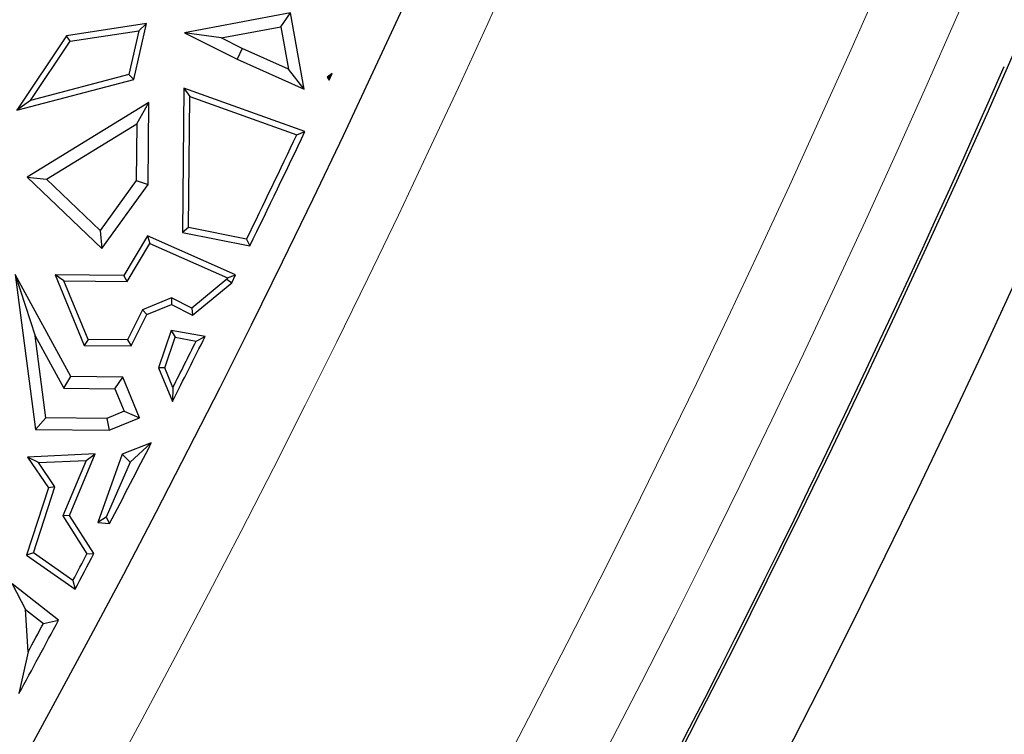
# Model space of a CAD drawing. Units: millimetres. Extents: x 0 to 420, y 0 to 297.
# Drawn here: x 169 to 173, y 171 to 175 of the extents above; entities that cross this region are included whole.
import ezdxf

# ---------------------------------------------------------------- set-up
doc = ezdxf.new("R2010")
doc.units = ezdxf.units.MM

msp = doc.modelspace()

# ---------------------------------------------------------------- linework, layer by layer
at = {"color": 7, "linetype": 'Continuous', "lineweight": 25}
for p, q in [((169.6986, 174.5536), (169.2469, 174.4687)), ((169.6579, 174.4947), (169.6986, 174.5536)), ((169.7562, 174.2283), (169.6986, 174.5536)), ((169.0847, 174.508), (168.7449, 174.4559)), ((169.0308, 174.2699), (169.0847, 174.508)), ((169.052, 174.4775), (169.0847, 174.508)), ((169.4031, 174.4468), (169.6579, 174.4947)), ((169.6579, 174.4947), (169.69, 174.3133)), ((168.7449, 174.4559), (168.5323, 174.1391)), ((168.7597, 174.4327), (168.7449, 174.4559)), ((168.7597, 174.4327), (169.052, 174.4775)), ((169.052, 174.4775), (169.0097, 174.2904)), ((169.4031, 174.4468), (169.2469, 174.4687)), ((169.2469, 174.4687), (169.4713, 174.3563)), ((169.493, 174.4018), (169.4031, 174.4468)), ((168.5903, 174.1804), (168.7597, 174.4327)), ((169.493, 174.4018), (169.4713, 174.3563)), ((169.69, 174.3133), (169.493, 174.4018)), ((169.4713, 174.3563), (169.7562, 174.2283)), ((169.0097, 174.2904), (168.5903, 174.1804)), ((169.0308, 174.2699), (169.0097, 174.2904)), ((169.7562, 174.2283), (169.69, 174.3133)), ((169.8764, 174.2951), (169.8541, 174.2803)), ((169.8541, 174.2803), (169.8631, 174.2668)), ((169.8541, 174.2803), (169.8622, 174.2787)), ((169.8622, 174.2787), (169.8764, 174.2951)), ((169.8622, 174.2787), (169.8631, 174.2668)), ((169.8631, 174.2668), (169.8764, 174.2951)), ((168.5323, 174.1391), (169.0308, 174.2699)), ((169.2446, 174.2334), (169.2385, 173.6182)), ((169.2446, 174.2334), (169.2694, 174.1977)), ((169.7598, 174.0479), (169.2446, 174.2334)), ((169.2639, 173.6388), (169.2694, 174.1977)), ((169.2694, 174.1977), (169.7252, 174.0336)), ((168.5903, 174.1804), (168.5323, 174.1391)), ((169.095, 174.1715), (168.5766, 173.8536)), ((169.0437, 174.0809), (169.095, 174.1715)), ((169.0916, 173.8224), (169.095, 174.1715)), ((168.6587, 173.8449), (169.0437, 174.0809)), ((169.0437, 174.0809), (169.0413, 173.8389)), ((169.7252, 174.0336), (169.7598, 174.0479)), ((168.5766, 173.8536), (168.6587, 173.8449)), ((168.5766, 173.8536), (168.8946, 173.5504)), ((168.8876, 173.6267), (168.6587, 173.8449)), ((169.0413, 173.8389), (168.8876, 173.6267)), ((168.8946, 173.5504), (169.0916, 173.8224)), ((169.0413, 173.8389), (169.0916, 173.8224)), ((168.8876, 173.6267), (168.8946, 173.5504)), ((169.2639, 173.6388), (169.2385, 173.6182)), ((169.2385, 173.6182), (169.5253, 173.5609)), ((169.5112, 173.5894), (169.2639, 173.6388)), ((169.0894, 173.6036), (168.9884, 173.4351)), ((169.0026, 173.4097), (169.0995, 173.5715)), ((169.0894, 173.6036), (169.0995, 173.5715)), ((169.4646, 173.4371), (169.0894, 173.6036)), ((169.0995, 173.5715), (169.4304, 173.4247)), ((169.5112, 173.5894), (169.5253, 173.5609)), ((168.7628, 173.0046), (168.5253, 173.4397)), ((168.5253, 173.4397), (168.6105, 173.1783)), ((168.5253, 173.4397), (168.6123, 172.7788)), ((168.9884, 173.4351), (168.6957, 173.438)), ((168.7335, 173.4124), (168.6957, 173.438)), ((168.6957, 173.438), (168.8197, 173.137)), ((168.7335, 173.4124), (169.0026, 173.4097)), ((168.8366, 173.1621), (168.7335, 173.4124)), ((169.0026, 173.4097), (168.9884, 173.4351)), ((169.428, 173.4198), (169.2781, 173.2961)), ((169.2815, 173.2663), (169.4482, 173.4038)), ((169.428, 173.4198), (169.4482, 173.4038)), ((169.4304, 173.4247), (169.4646, 173.4371)), ((169.4482, 173.4038), (169.4646, 173.4371)), ((172.3061, 173.3659), (172.3065, 173.3658)), ((169.192, 173.3391), (169.0677, 173.2879)), ((169.192, 173.3391), (169.191, 173.3114)), ((169.2781, 173.2961), (169.192, 173.3391)), ((169.0677, 173.2879), (169.0041, 173.1604)), ((169.0677, 173.2879), (169.0861, 173.2682)), ((169.0861, 173.2682), (169.191, 173.3114)), ((169.191, 173.3114), (169.2815, 173.2663)), ((169.2781, 173.2961), (169.2815, 173.2663)), ((169.0196, 173.135), (169.0861, 173.2682)), ((169.1899, 173.2003), (169.136, 173.0412)), ((169.1899, 173.2003), (169.2068, 173.1717)), ((169.3345, 173.1746), (169.1899, 173.2003)), ((168.6105, 173.1783), (168.7327, 172.9545)), ((168.6566, 172.8288), (168.6105, 173.1783)), ((168.8366, 173.1621), (168.8197, 173.137)), ((169.0041, 173.1604), (168.8366, 173.1621)), ((169.0041, 173.1604), (169.0196, 173.135)), ((169.1629, 173.0421), (169.2068, 173.1717)), ((169.2068, 173.1717), (169.2969, 173.1557)), ((169.2969, 173.1557), (169.3345, 173.1746)), ((168.8197, 173.137), (169.0196, 173.135)), ((169.1629, 173.0421), (169.136, 173.0412)), ((169.136, 173.0412), (169.1952, 172.8977)), ((169.1975, 172.9581), (169.1629, 173.0421)), ((168.7327, 172.9545), (168.7628, 173.0046)), ((168.9841, 173.0024), (168.7628, 173.0046)), ((168.9503, 172.9523), (168.9841, 173.0024)), ((169.0556, 172.829), (168.9841, 173.0024)), ((168.7327, 172.9545), (168.9503, 172.9523)), ((168.9503, 172.9523), (168.9898, 172.8564)), ((169.1975, 172.9581), (169.1952, 172.8977)), ((168.9898, 172.8564), (168.9165, 172.8262)), ((168.9898, 172.8564), (169.0556, 172.829)), ((168.6566, 172.8288), (168.6123, 172.7788)), ((168.9165, 172.8262), (168.6566, 172.8288)), ((168.9165, 172.8262), (168.9262, 172.7757)), ((168.9262, 172.7757), (169.0556, 172.829)), ((168.6123, 172.7788), (168.9262, 172.7757)), ((169.1053, 172.7214), (168.9809, 172.6733)), ((169.015, 172.6401), (169.1053, 172.7214)), ((168.8668, 172.6744), (168.5787, 172.6604)), ((168.6248, 172.6375), (168.5787, 172.6604)), ((168.5787, 172.6604), (168.6673, 172.5305)), ((168.6248, 172.6375), (168.8281, 172.6473)), ((168.8281, 172.6473), (168.7286, 172.4107)), ((168.7569, 172.4131), (168.8668, 172.6744)), ((168.8281, 172.6473), (168.8668, 172.6744)), ((168.9809, 172.6733), (168.878, 172.3826)), ((168.9809, 172.6733), (169.015, 172.6401)), ((168.6951, 172.5345), (168.6248, 172.6375)), ((169.015, 172.6401), (168.9131, 172.4053)), ((168.6673, 172.5305), (168.5745, 172.2431)), ((168.6042, 172.253), (168.6951, 172.5345)), ((168.6951, 172.5345), (168.6673, 172.5305)), ((168.7569, 172.4131), (168.7286, 172.4107)), ((168.7286, 172.4107), (168.8316, 172.2489)), ((168.8606, 172.2501), (168.7569, 172.4131)), ((168.9131, 172.4053), (168.878, 172.3826)), ((168.9131, 172.4053), (168.9279, 172.3785)), ((168.878, 172.3826), (168.9279, 172.3785)), ((168.6042, 172.253), (168.5745, 172.2431)), ((168.5745, 172.2431), (168.7805, 172.0985)), ((168.7717, 172.1355), (168.6042, 172.253)), ((168.8316, 172.2489), (168.8606, 172.2501)), ((168.5122, 172.122), (168.5696, 172.0125)), ((168.71, 171.9659), (168.5122, 172.122)), ((168.7717, 172.1355), (168.7805, 172.0985)), ((168.5809, 171.8321), (168.5696, 172.0125)), ((168.5696, 172.0125), (168.6456, 171.9525)), ((168.6456, 171.9525), (168.71, 171.9659)), ((168.5809, 171.8321), (168.5417, 171.6537))]:
    msp.add_line(p, q, dxfattribs=at)
at = {"color": 7, "linetype": 'Continuous', "lineweight": 25, "flags": 128}
msp.add_lwpolyline([(169.4304, 173.4247), (169.4301, 173.4241), (169.4298, 173.4235), (169.4295, 173.4229), (169.4292, 173.4223), (169.4289, 173.4216), (169.4286, 173.421), (169.4283, 173.4204), (169.428, 173.4198)], dxfattribs=at)
at = {"color": 7, "linetype": 'Continuous', "lineweight": 25}
for radius in [52.1429, 51.7381, 49.2857]:
    msp.add_circle((125.3678, 195.1279), radius, dxfattribs=at)
at = {"color": 8, "linetype": 'Continuous', "lineweight": 18}
for radius in [51.4552, 51.0985]:
    msp.add_circle((125.3678, 195.1279), radius, dxfattribs=at)
for radius, start, end in [(49.6429, 311.31143, 309.26845), (71.0491, 274.427346, 25.572654)]:
    msp.add_arc((125.3678, 195.1279), radius, start, end, dxfattribs=at)
at = {"color": 7, "linetype": 'Continuous', "lineweight": 25}
for radius, start, end in [(75, 274.385992, 25.614008), (51.7377, 316.20765, 336.29235), (49.1177, 333.99131, 334.56651), (49.1429, 333.96865, 334.59891), (49.1429, 333.10497, 333.46632), (49.1177, 333.16905, 333.42699), (49.1429, 332.42414, 332.87415), (49.1177, 332.08847, 332.23811), (49.1429, 332.05519, 332.25515), (49.1429, 331.46653, 331.88006), (49.0925, 331.67131, 331.83088)]:
    msp.add_arc((125.3678, 195.1279), radius, start, end, dxfattribs=at)

doc.saveas('drawing.dxf')
